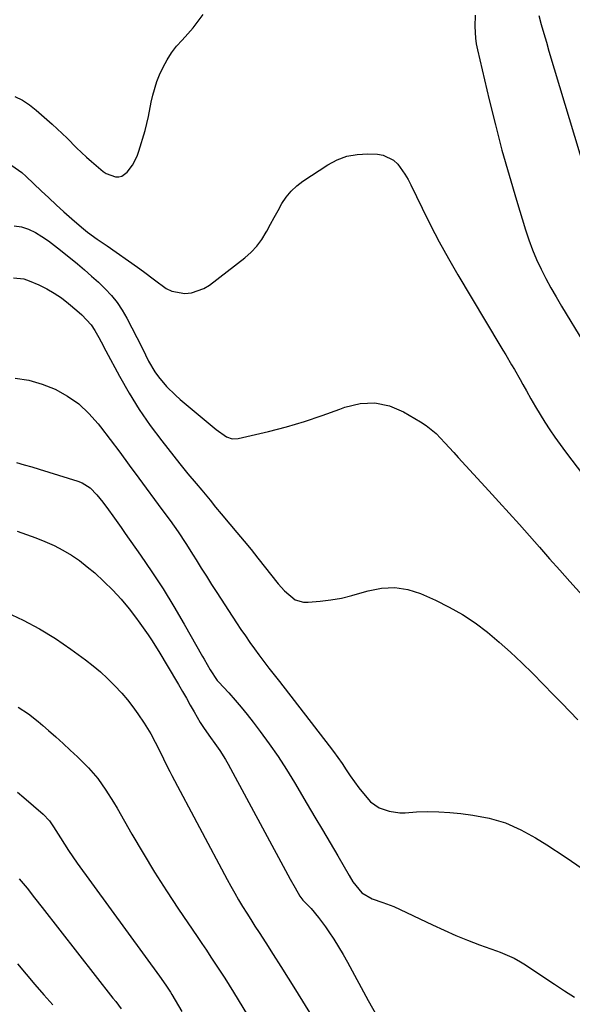
# Model space of a CAD drawing. Units: inches. Extents: x 1836199 to 1841550, y 415814 to 421149.
# Drawn here: x 1839407 to 1839596, y 416506 to 416843 of the extents above; entities that cross this region are included whole.
import ezdxf

# ---------------------------------------------------------------- set-up
doc = ezdxf.new("R2010")
doc.units = ezdxf.units.IN
doc.header["$MEASUREMENT"] = 0
doc.layers.add('7', color=7, linetype='Continuous')
doc.layers.add('8', color=7, linetype='Continuous')

msp = doc.modelspace()

# ---------------------------------------------------------------- linework, layer by layer
at = {"layer": '7', "color": 18}
for points in [[(1839405.63, 416816.83, 1848), (1839408.22, 416815.54, 1848), (1839410.65, 416813.95, 1848), (1839412.95, 416812.16, 1848), (1839418.43, 416807.36, 1848), (1839420.15, 416805.81, 1848), (1839423.5, 416802.59, 1848), (1839426.75, 416799.28, 1848), (1839430.12, 416796.1, 1848), (1839431.87, 416794.56, 1848), (1839435.9, 416791.12, 1848), (1839436.86, 416790.44, 1848), (1839440.14, 416789.29, 1848), (1839441.27, 416789.35, 1848), (1839442.31, 416789.6, 1848), (1839444.07, 416790.91, 1848), (1839445.87, 416793.28, 1848), (1839447.52, 416796.4, 1848), (1839448.12, 416798.08, 1848), (1839450.21, 416805.22, 1848), (1839450.86, 416807.61, 1848), (1839451.44, 416810.01, 1848), (1839452.35, 416814.87, 1848), (1839452.83, 416817.29, 1848), (1839454.26, 416821.98, 1848), (1839455.21, 416824.26, 1848), (1839456.45, 416826.92, 1848), (1839457.78, 416829.42, 1848), (1839459.27, 416831.82, 1848), (1839461, 416834.04, 1848), (1839462.88, 416836.16, 1848), (1839464.83, 416838.25, 1848), (1839466.7, 416840.39, 1848), (1839468.45, 416842.64, 1848), (1839470.12, 416844.94, 1848)], [(1839563.29, 416844.7, 1848), (1839563.12, 416840.81, 1848), (1839563.31, 416836.77, 1848), (1839563.6, 416834.81, 1848), (1839563.99, 416832.86, 1848), (1839568.04, 416815.73, 1848), (1839570.17, 416807.07, 1848), (1839572.41, 416798.44, 1848), (1839574.82, 416789.85, 1848), (1839577.34, 416781.29, 1848), (1839580.42, 416771.16, 1848), (1839581.57, 416767.73, 1848), (1839582.83, 416764.34, 1848), (1839584.25, 416761.02, 1848), (1839585.8, 416757.75, 1848), (1839587.47, 416754.53, 1848), (1839589.19, 416751.34, 1848), (1839590.98, 416748.19, 1848), (1839592.82, 416745.07, 1848), (1839600.49, 416732.42, 1848)], [(1839585.04, 416844.58, 1846), (1839585.88, 416841.51, 1846), (1839586.73, 416838.46, 1846), (1839587.61, 416835.41, 1846), (1839588.51, 416832.37, 1846), (1839600.88, 416791.1, 1846)], [(1839405.45, 416772.57, 1852), (1839407.96, 416772.16, 1852), (1839410.36, 416771.34, 1852), (1839412.69, 416770.23, 1852), (1839414.93, 416768.85, 1852), (1839417.12, 416767.39, 1852), (1839419.24, 416765.84, 1852), (1839421.31, 416764.22, 1852), (1839427.09, 416759.47, 1852), (1839429.51, 416757.42, 1852), (1839431.9, 416755.34, 1852), (1839434.24, 416753.19, 1852), (1839436.53, 416751, 1852), (1839438.68, 416748.69, 1852), (1839440.67, 416746.26, 1852), (1839442.4, 416743.65, 1852), (1839443.98, 416740.92, 1852), (1839447.38, 416734.3, 1852), (1839448.4, 416732.32, 1852), (1839450.39, 416728.34, 1852), (1839451.43, 416726.21, 1852), (1839453.56, 416722.5, 1852), (1839454.81, 416720.77, 1852), (1839457.61, 416717.52, 1852), (1839460.67, 416714.52, 1852), (1839462.28, 416713.1, 1852), (1839474.55, 416702.74, 1852), (1839478.1, 416700.27, 1852), (1839480.05, 416699.6, 1852), (1839482.1, 416699.7, 1852), (1839492.47, 416702.14, 1852), (1839498.67, 416703.75, 1852), (1839504.82, 416705.52, 1852), (1839510.88, 416707.55, 1852), (1839516.9, 416709.75, 1852), (1839518.66, 416710.44, 1852), (1839523.81, 416711.65, 1852), (1839528.89, 416711.94, 1852), (1839533.86, 416710.84, 1852), (1839538.75, 416708.81, 1852), (1839544.57, 416705.38, 1852), (1839546.42, 416704.17, 1852), (1839549.84, 416701.39, 1852), (1839552.9, 416698.17, 1852), (1839555.9, 416694.87, 1852), (1839557.41, 416693.23, 1852), (1839567.88, 416681.83, 1852), (1839571.39, 416677.98, 1852), (1839574.89, 416674.12, 1852), (1839578.36, 416670.23, 1852), (1839581.81, 416666.33, 1852), (1839585.26, 416662.43, 1852), (1839588.72, 416658.53, 1852), (1839592.18, 416654.64, 1852), (1839595.66, 416650.76, 1852), (1839608.5, 416636.49, 1852)], [(1839405.13, 416754.78, 1854), (1839408.77, 416754.33, 1854), (1839410.55, 416753.74, 1854), (1839413.84, 416752.31, 1854), (1839416.54, 416750.99, 1854), (1839419.15, 416749.51, 1854), (1839421.62, 416747.82, 1854), (1839423.99, 416745.97, 1854), (1839426.82, 416743.55, 1854), (1839428.56, 416742, 1854), (1839431.72, 416738.59, 1854), (1839432.98, 416736.65, 1854), (1839434.34, 416734.25, 1854), (1839435.16, 416732.76, 1854), (1839436.78, 416729.78, 1854), (1839441.46, 416721.05, 1854), (1839444.74, 416715.28, 1854), (1839448.22, 416709.64, 1854), (1839451.99, 416704.19, 1854), (1839455.95, 416698.86, 1854), (1839462.11, 416691.02, 1854), (1839464.87, 416687.59, 1854), (1839467.71, 416684.24, 1854), (1839469.6, 416682.06, 1854), (1839472.48, 416678.55, 1854), (1839474.39, 416676.18, 1854), (1839476.33, 416673.85, 1854), (1839479.26, 416670.39, 1854), (1839481.69, 416667.49, 1854), (1839484.11, 416664.57, 1854), (1839486.5, 416661.63, 1854), (1839488.87, 416658.68, 1854), (1839495.83, 416649.92, 1854), (1839497.96, 416647.51, 1854), (1839501.65, 416644.5, 1854), (1839504.51, 416643.63, 1854), (1839506.06, 416643.59, 1854), (1839510.18, 416643.98, 1854), (1839513.82, 416644.45, 1854), (1839517.44, 416645.07, 1854), (1839521.01, 416645.91, 1854), (1839524.55, 416646.91, 1854), (1839526.65, 416647.57, 1854), (1839531.19, 416648.47, 1854), (1839535.69, 416648.71, 1854), (1839540.13, 416647.97, 1854), (1839544.54, 416646.58, 1854), (1839549.69, 416644.3, 1854), (1839554.38, 416641.99, 1854), (1839558.92, 416639.44, 1854), (1839563.25, 416636.53, 1854), (1839567.43, 416633.39, 1854), (1839571.44, 416630, 1854), (1839575.37, 416626.53, 1854), (1839579.19, 416622.92, 1854), (1839582.92, 416619.24, 1854), (1839590.08, 416611.95, 1854), (1839592.86, 416609.08, 1854), (1839595.64, 416606.21, 1854), (1839598.39, 416603.31, 1854)], [(1839405.71, 416720.37, 1856), (1839410.41, 416719.66, 1856), (1839414.97, 416718.33, 1856), (1839419.45, 416716.59, 1856), (1839423.62, 416714.24, 1856), (1839427.52, 416711.54, 1856), (1839430.99, 416708.31, 1856), (1839434.17, 416704.73, 1856), (1839434.93, 416703.74, 1856), (1839438.25, 416699.37, 1856), (1839441.56, 416694.99, 1856), (1839444.83, 416690.59, 1856), (1839448.09, 416686.17, 1856), (1839455.97, 416675.4, 1856), (1839458.76, 416671.57, 1856), (1839461.51, 416667.71, 1856), (1839464.17, 416663.79, 1856), (1839466.7, 416659.79, 1856), (1839467.69, 416658.16, 1856), (1839469.44, 416655.33, 1856), (1839471.2, 416652.51, 1856), (1839472.99, 416649.71, 1856), (1839474.8, 416646.92, 1856), (1839481.57, 416636.59, 1856), (1839483.06, 416634.34, 1856), (1839484.58, 416632.1, 1856), (1839486.12, 416629.88, 1856), (1839487.68, 416627.67, 1856), (1839489.14, 416625.62, 1856), (1839490.86, 416623.29, 1856), (1839492.63, 416620.99, 1856), (1839494.42, 416618.71, 1856), (1839496.2, 416616.43, 1856), (1839513.23, 416594.47, 1856), (1839514.75, 416592.46, 1856), (1839516.24, 416590.43, 1856), (1839517.67, 416588.36, 1856), (1839519.07, 416586.27, 1856), (1839520.48, 416584.18, 1856), (1839521.92, 416582.12, 1856), (1839523.43, 416580.1, 1856), (1839524.98, 416578.12, 1856), (1839527.44, 416575.31, 1856), (1839530.37, 416573.26, 1856), (1839533.81, 416572.04, 1856), (1839537.44, 416571.55, 1856), (1839539.28, 416571.55, 1856), (1839543.16, 416571.79, 1856), (1839546.96, 416571.92, 1856), (1839550.75, 416571.89, 1856), (1839554.54, 416571.65, 1856), (1839558.32, 416571.27, 1856), (1839562.38, 416570.74, 1856), (1839568.06, 416569.62, 1856), (1839573.57, 416568.02, 1856), (1839578.82, 416565.73, 1856), (1839583.9, 416562.97, 1856), (1839587.79, 416560.51, 1856), (1839594.04, 416556.42, 1856), (1839600.2, 416552.2, 1856)], [(1839406.23, 416691.43, 1858), (1839408.82, 416690.7, 1858), (1839411.41, 416689.94, 1858), (1839414, 416689.16, 1858), (1839427.22, 416685.07, 1858), (1839428.72, 416684.48, 1858), (1839431.42, 416682.78, 1858), (1839433.71, 416680.46, 1858), (1839435.79, 416677.91, 1858), (1839437.72, 416675.26, 1858), (1839439.15, 416673.25, 1858), (1839442, 416669.23, 1858), (1839443.42, 416667.22, 1858), (1839448.65, 416659.79, 1858), (1839452.59, 416654.01, 1858), (1839456.42, 416648.16, 1858), (1839460.08, 416642.19, 1858), (1839463.62, 416636.15, 1858), (1839469.9, 416625.09, 1858), (1839470.43, 416624.14, 1858), (1839472.47, 416620.44, 1858), (1839474.95, 416616.87, 1858), (1839475.36, 416616.4, 1858), (1839478.9, 416612.54, 1858), (1839481.06, 416610.12, 1858), (1839483.17, 416607.66, 1858), (1839485.21, 416605.14, 1858), (1839487.2, 416602.59, 1858), (1839489.65, 416599.34, 1858), (1839492.76, 416595.09, 1858), (1839495.76, 416590.76, 1858), (1839498.63, 416586.34, 1858), (1839501.39, 416581.85, 1858), (1839505.76, 416574.47, 1858), (1839508.38, 416570.05, 1858), (1839510.98, 416565.62, 1858), (1839513.58, 416561.18, 1858), (1839516.17, 416556.74, 1858), (1839520.09, 416549.99, 1858), (1839521.39, 416547.89, 1858), (1839524.46, 416544.1, 1858), (1839527.93, 416542.06, 1858), (1839531.65, 416540.75, 1858), (1839535.38, 416539.47, 1858), (1839548.59, 416533.12, 1858), (1839552.57, 416531.28, 1858), (1839556.58, 416529.53, 1858), (1839560.64, 416527.89, 1858), (1839564.74, 416526.34, 1858), (1839570.52, 416524.25, 1858), (1839571.74, 416523.79, 1858), (1839574.16, 416522.8, 1858), (1839576.53, 416521.7, 1858), (1839578.81, 416520.43, 1858), (1839579.92, 416519.74, 1858), (1839590.35, 416512.82, 1858), (1839593.79, 416510.58, 1858), (1839597.27, 416508.4, 1858)], [(1839402.71, 416640.19, 1862), (1839408.49, 416637.47, 1862), (1839414.13, 416634.5, 1862), (1839419.55, 416631.15, 1862), (1839424.83, 416627.55, 1862), (1839429.79, 416623.9, 1862), (1839432.42, 416621.87, 1862), (1839434.97, 416619.74, 1862), (1839437.4, 416617.48, 1862), (1839439.75, 416615.13, 1862), (1839442.23, 416612.43, 1862), (1839444.17, 416610.16, 1862), (1839446, 416607.81, 1862), (1839447.77, 416605.4, 1862), (1839449.92, 416602.23, 1862), (1839452.14, 416598.55, 1862), (1839453.69, 416595.65, 1862), (1839455.13, 416592.82, 1862), (1839456.53, 416589.97, 1862), (1839457.94, 416587.12, 1862), (1839458.67, 416585.71, 1862), (1839459.4, 416584.31, 1862), (1839478.35, 416548.66, 1862), (1839479.61, 416546.33, 1862), (1839480.91, 416544.02, 1862), (1839482.25, 416541.73, 1862), (1839483.61, 416539.45, 1862), (1839485.01, 416537.19, 1862), (1839486.42, 416534.94, 1862), (1839487.84, 416532.7, 1862), (1839489.27, 416530.46, 1862), (1839491.55, 416526.93, 1862), (1839494.12, 416522.93, 1862), (1839496.67, 416518.92, 1862), (1839499.21, 416514.89, 1862), (1839501.73, 416510.86, 1862), (1839509.86, 416497.77, 1862)], [(1839406.77, 416607.71, 1864), (1839410.27, 416605.37, 1864), (1839413.6, 416602.8, 1864), (1839415.2, 416601.44, 1864), (1839417.11, 416599.75, 1864), (1839419.63, 416597.5, 1864), (1839422.13, 416595.23, 1864), (1839424.61, 416592.94, 1864), (1839427.08, 416590.62, 1864), (1839429.15, 416588.66, 1864), (1839430.86, 416586.93, 1864), (1839434.01, 416583.25, 1864), (1839436.82, 416579.27, 1864), (1839439.42, 416575.15, 1864), (1839440.65, 416573.05, 1864), (1839445.72, 416564.16, 1864), (1839449.54, 416557.64, 1864), (1839453.46, 416551.19, 1864), (1839457.52, 416544.82, 1864), (1839461.67, 416538.52, 1864), (1839468.01, 416529.14, 1864), (1839469.61, 416526.78, 1864), (1839471.2, 416524.41, 1864), (1839472.79, 416522.03, 1864), (1839474.38, 416519.66, 1864), (1839475.96, 416517.28, 1864), (1839477.51, 416514.88, 1864), (1839479.02, 416512.46, 1864), (1839480.52, 416510.03, 1864), (1839498.73, 416480.02, 1864)], [(1839406.49, 416578.57, 1866), (1839408.67, 416576.7, 1866), (1839415.28, 416571.05, 1866), (1839417.51, 416568.71, 1866), (1839418.92, 416566.73, 1866), (1839421.23, 416562.97, 1866), (1839422.62, 416560.76, 1866), (1839424.04, 416558.57, 1866), (1839425.52, 416556.41, 1866), (1839427.03, 416554.28, 1866), (1839455.13, 416515.6, 1866), (1839457.33, 416512.47, 1866), (1839458.89, 416510.05, 1866), (1839459.39, 416509.24, 1866), (1839462.85, 416503.4, 1866)], [(1839407.16, 416548.9, 1868), (1839409.8, 416545.66, 1868), (1839412.4, 416542.39, 1868), (1839414.99, 416539.1, 1868), (1839439.24, 416508.07, 1868), (1839440.17, 416506.85, 1868), (1839442, 416504.38, 1868)]]:
    msp.add_polyline3d(points, dxfattribs=at)
at = {"layer": '8', "color": 18}
for points in [[(1839404.65, 416793.15, 1850), (1839407.98, 416790.8, 1850), (1839409.52, 416789.45, 1850), (1839414.65, 416784.53, 1850), (1839417.23, 416782.09, 1850), (1839419.83, 416779.68, 1850), (1839422.46, 416777.31, 1850), (1839425.12, 416774.96, 1850), (1839428.41, 416772.09, 1850), (1839430.52, 416770.37, 1850), (1839433.85, 416768, 1850), (1839437.21, 416765.67, 1850), (1839447.66, 416758.37, 1850), (1839449.63, 416756.95, 1850), (1839453.5, 416754, 1850), (1839457.42, 416751.1, 1850), (1839459.42, 416750.14, 1850), (1839463.83, 416749.36, 1850), (1839466.1, 416749.59, 1850), (1839470.3, 416751.02, 1850), (1839472.24, 416752.23, 1850), (1839484.38, 416761.63, 1850), (1839486.53, 416763.53, 1850), (1839488.5, 416765.58, 1850), (1839490.19, 416767.87, 1850), (1839491.69, 416770.32, 1850), (1839491.88, 416770.68, 1850), (1839493.15, 416773.06, 1850), (1839494.44, 416775.43, 1850), (1839495.75, 416777.8, 1850), (1839497.07, 416780.15, 1850), (1839498.55, 416782.37, 1850), (1839500.21, 416784.41, 1850), (1839502.14, 416786.2, 1850), (1839504.25, 416787.82, 1850), (1839512.78, 416793.42, 1850), (1839516, 416795.13, 1850), (1839519.35, 416796.4, 1850), (1839522.87, 416797.01, 1850), (1839526.52, 416797.19, 1850), (1839529.79, 416797.04, 1850), (1839531.77, 416796.69, 1850), (1839535.23, 416794.97, 1850), (1839536.71, 416793.6, 1850), (1839539.19, 416790.22, 1850), (1839540.25, 416788.41, 1850), (1839541.23, 416786.55, 1850), (1839545.04, 416778.63, 1850), (1839547.93, 416772.81, 1850), (1839550.92, 416767.05, 1850), (1839554.08, 416761.37, 1850), (1839557.33, 416755.74, 1850), (1839571.71, 416731.65, 1850), (1839572.71, 416729.98, 1850), (1839573.71, 416728.3, 1850), (1839575.71, 416724.96, 1850), (1839576.7, 416723.28, 1850), (1839578.64, 416719.9, 1850), (1839579.58, 416718.2, 1850), (1839580.79, 416715.98, 1850), (1839582.31, 416713.27, 1850), (1839583.85, 416710.58, 1850), (1839585.44, 416707.92, 1850), (1839587.07, 416705.28, 1850), (1839588.75, 416702.68, 1850), (1839590.48, 416700.11, 1850), (1839592.29, 416697.59, 1850), (1839594.15, 416695.11, 1850), (1839600.37, 416687.06, 1850)], [(1839406.42, 416667.97, 1860), (1839409.63, 416666.86, 1860), (1839412.81, 416665.67, 1860), (1839415.95, 416664.38, 1860), (1839419.06, 416663.01, 1860), (1839422.07, 416661.47, 1860), (1839424.99, 416659.78, 1860), (1839427.76, 416657.86, 1860), (1839430.43, 416655.78, 1860), (1839432.98, 416653.64, 1860), (1839436.16, 416650.78, 1860), (1839439.21, 416647.8, 1860), (1839442.06, 416644.64, 1860), (1839444.78, 416641.34, 1860), (1839447, 416638.48, 1860), (1839448.48, 416636.5, 1860), (1839451.32, 416632.45, 1860), (1839452.68, 416630.39, 1860), (1839455.29, 416626.18, 1860), (1839457.83, 416621.94, 1860), (1839461.63, 416615.43, 1860), (1839463, 416613.09, 1860), (1839464.36, 416610.75, 1860), (1839465.71, 416608.41, 1860), (1839467.06, 416606.06, 1860), (1839469.14, 416602.45, 1860), (1839470.48, 416600.35, 1860), (1839472.63, 416597.28, 1860), (1839474.09, 416595.25, 1860), (1839475.79, 416592.81, 1860), (1839477.72, 416589.72, 1860), (1839478.62, 416588.13, 1860), (1839498.29, 416551.75, 1860), (1839499.91, 416548.79, 1860), (1839501.56, 416545.84, 1860), (1839503.25, 416542.92, 1860), (1839504.29, 416541.62, 1860), (1839507.03, 416538.7, 1860), (1839509.65, 416535.68, 1860), (1839512.02, 416532.47, 1860), (1839513.19, 416530.75, 1860), (1839514.85, 416528.21, 1860), (1839516.47, 416525.63, 1860), (1839518.01, 416523.01, 1860), (1839519.49, 416520.36, 1860), (1839526.56, 416507.27, 1860), (1839529.52, 416501.92, 1860)], [(1839406.59, 416519.83, 1870), (1839409.53, 416516.24, 1870), (1839412.51, 416512.68, 1870), (1839415.55, 416509.17, 1870), (1839418.62, 416505.69, 1870)]]:
    msp.add_polyline3d(points, dxfattribs=at)

doc.saveas('drawing.dxf')
